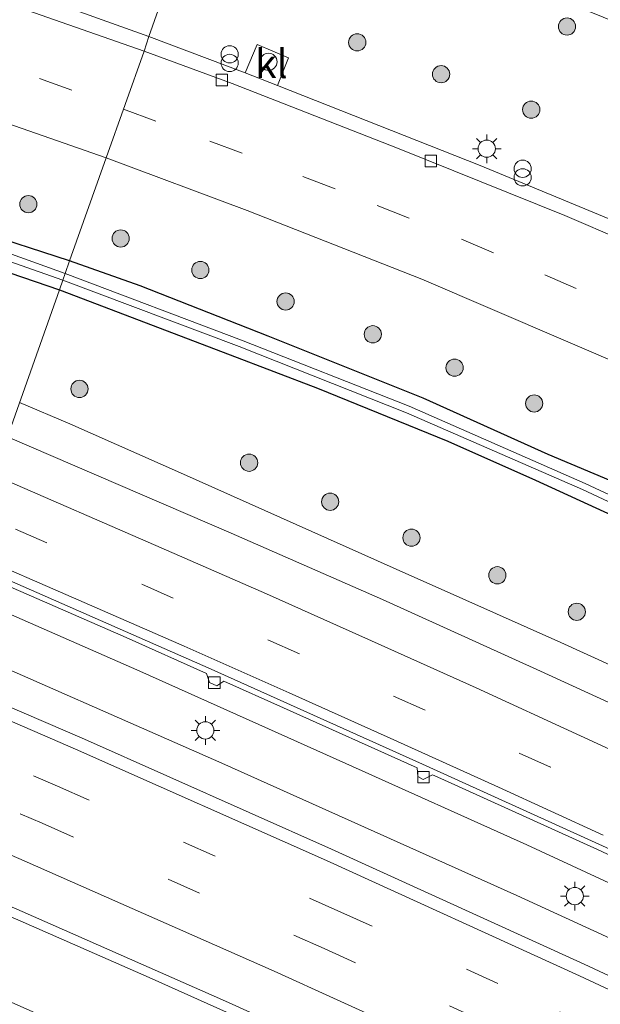
# Model space of a CAD drawing. Units: metres. Extents: x 153406 to 160000, y 462499 to 468753.
# Drawn here: x 154613 to 154663, y 468612 to 468697 of the extents above; entities that cross this region are included whole.
import ezdxf
from ezdxf.enums import TextEntityAlignment as Align

# ---------------------------------------------------------------- set-up
doc = ezdxf.new("R2010")
doc.units = ezdxf.units.M
doc.linetypes.add('VW-3-9_STREEP', pattern=[12, 3, -9])
doc.layers.get('0').update_dxf_attribs({"lineweight": 25})
for name, color, linetype, lineweight in [('B-ME-BV-GELEIDECONSTRUCTIE-GELEIDERAIL-L-B1', 213, 'BV-GELEIDERAIL', 18), ('B-ME-GR-BOOM-S-B1', 93, 'Continuous', 18), ('B-ME-IE-GRASLAND-GV-B6', 93, 'Continuous', 18), ('B-ME-IE-HULPGEOMETRIE-L-B1', 53, 'Continuous', 18), ('B-ME-IE-INRICHTINGSELEMENT-S-B1', 253, 'Continuous', 18), ('B-ME-IE-MEUBILAIR_WEGMEUBILAIR-LICHTMAST-S-B1', 8, 'Continuous', 18), ('B-ME-OG-WATER-GV-B6', 153, 'Continuous', 18), ('B-ME-VH-VERH_SOORT-BETON-OVERIG-GV-B6', 8, 'IE-TERREINAFSCHEIDING-NATUURLIJK-HOUTWAL', 18), ('B-ME-VH-VERH_SOORT-BITUMEN-GV-B6', 8, 'IE-TERREINAFSCHEIDING-NATUURLIJK-HOUTWAL', 18), ('B-ME-VH-VERH_SOORT-KLINKERS-GV-B6', 8, 'IE-TERREINAFSCHEIDING-NATUURLIJK-HOUTWAL', 18), ('B-ME-VH-VERH_SOORT-TEGELS-GV-B6', 8, 'Continuous', 18), ('B-ME-VV-KOLK-S-B1', 8, 'Continuous', 18), ('B-ME-VW-MARKERING-39STREEP-015-L-B1', 255, 'VW-3-9_STREEP', 18), ('B-ME-VW-MARKERING-STREEP-015-L-B1', 7, 'Continuous', 18)]:
    doc.layers.add(name, color=color, linetype=linetype, lineweight=lineweight)
doc.layers.add('B-ME-GW-INSTEEKWATERGANG-L-B1', color=10, linetype='Continuous')
doc.styles.add('NLCS-ISO', font='NLCS-ISO.TTF')
doc.linetypes.add('BV-GELEIDERAIL', pattern='A,10,-3,[108,NLCS.SHX,S=1,R=0,X=0,Y=0],-3', length=16)
doc.linetypes.add('IE-TERREINAFSCHEIDING-NATUURLIJK-HOUTWAL', pattern='A,7,-1.5,[67,NLCS.SHX,S=0.75,R=45,X=0,Y=0],-1.5,7,-1.5,[70,NLCS.SHX,S=0.75,R=0,X=0,Y=0],-1.5', length=20)

# ---------------------------------------------------------------- blocks, each defined once
blk = doc.blocks.new('boom')
h = blk.add_hatch(color=256)
edge = h.paths.add_edge_path()
edge.add_arc((0, 0), 0.75, 0, 360)
blk.add_circle((0, 0), 0.75)
blk = doc.blocks.new('dtb')
blk.add_circle((0, 0), 0.75)
blk = doc.blocks.new('prullenbak')
for centre in [(-0.375, 0), (0.375, 0)]:
    blk.add_circle(centre, 0.75)
blk = doc.blocks.new('lantaarnpaal')
for p, q in [((-0.884, 0.884), (-0.53, 0.53)), ((0, 0.75), (0, 1.25)), ((0.53, 0.53), (0.884, 0.884)), ((-0.75, 0), (-1.25, 0)), ((0.75, 0), (1.25, 0)), ((-0.53, -0.53), (-0.884, -0.884)), ((0, -0.75), (0, -1.25)), ((0.53, -0.53), (0.884, -0.884))]:
    blk.add_line(p, q)
blk.add_circle((0, 0), 0.75)
blk = doc.blocks.new('kolk')
blk.add_lwpolyline([(-0.5, -0.5), (0.5, -0.5), (0.5, 0.5), (-0.5, 0.5)], close=True)

msp = doc.modelspace()

# ---------------------------------------------------------------- linework, layer by layer
at = {"layer": 'B-ME-BV-GELEIDECONSTRUCTIE-GELEIDERAIL-L-B1'}
for points in [[(154668.143, 468639.3079, 2.0316), (154659.6193, 468643.1824, 2.0316), (154651.0852, 468646.9819, 1.9541), (154645.0195, 468649.7008, 1.9766), (154626.7665, 468657.8461, 2.0066), (154616.8895, 468662.2251, 2.0482), (154612.517, 468664.1003, 2.0656)], [(154606.7571, 468647.7951, 1.9457), (154622.9679, 468640.6937, 1.8327), (154640.9181, 468632.6572, 1.8906), (154656.653, 468625.559, 1.8722), (154665.7343, 468621.3681, 1.9053)], [(154605.2741, 468643.5974, 1.8915), (154630.1241, 468632.6629, 1.863), (154655.7801, 468621.1472, 1.926), (154678.7366, 468610.6062, 1.929)], [(154598.7021, 468624.9965, 1.6676), (154612.8211, 468618.8406, 1.676), (154623.7946, 468614.0194, 1.671), (154634.7402, 468609.1161, 1.667), (154645.6505, 468604.151, 1.667), (154656.56, 468599.1628, 1.671), (154667.4304, 468594.0696, 1.648)]]:
    msp.add_polyline3d(points, dxfattribs=at)
at = {"layer": 'B-ME-GW-INSTEEKWATERGANG-L-B1'}
for points in [[(154616.867, 468676.414, 0.878), (154608.784, 468679.032, 0.878), (154591.832, 468684.919, 0.887), (154574.9357, 468690.8403, 0.887), (154572.3863, 468691.7805, 0.887), (154571.205, 468691.5965, 0.86), (154570.8799, 468690.996, 0.86), (154571.235, 468690.363, 0.86), (154578.437, 468687.196, 0.944), (154591.383, 468682.333, 1.037), (154615.983, 468673.913, 0.971)], [(154666.528, 468656.201, 0.908), (154658.519, 468659.56, 0.878), (154647.653, 468664.453, 0.857), (154634.155, 468669.853, 0.842), (154622.999, 468674.253, 0.842), (154616.867, 468676.414, 0.878)], [(154615.983, 468673.913, 0.971), (154630.839, 468668.238, 0.935), (154638.455, 468665.332, 0.911), (154649.794, 468660.733, 0.911), (154657.428, 468657.32, 0.908), (154670.713, 468651.214, 0.908)]]:
    msp.add_polyline3d(points, dxfattribs=at)
at = {"layer": 'B-ME-IE-GRASLAND-GV-B6'}
for points in [[(154586.7137, 468727.9946, 0.9086), (154608.6523, 468722.5318, 0.8895), (154620.6388, 468719.0636, 0.847), (154630.8625, 468716.0336, 0.8951), (154629.784, 468712.981, 0.764), (154617.2567, 468717.2744, 0.798), (154617.8327, 468719.3274, 0.8558), (154615.0038, 468720.1596, 0.8696), (154614.447, 468718.2374, 0.877), (154605.756, 468721.216, 0.941), (154584.911, 468727.745, 0.941), (154584.1044, 468726.673, 0.924), (154584.3213, 468725.6991, 0.9062), (154597.623, 468721.392, 0.893), (154628.989, 468710.731, 0.767), (154623.774, 468695.967, 1.109), (154606.0322, 468702.3068, 1.195), (154595.234, 468705.8986, 1.195), (154579.1437, 468711.057, 1.1483), (154579.5016, 468712.2519, 1.1483), (154577.6088, 468712.8897, 1.1283), (154577.1819, 468711.6858, 1.246), (154561.29, 468716.372, 1.246)], [(154663.751, 468680.115, 1.157), (154652.597, 468684.718, 1.157), (154634.9564, 468691.6861, 1.1638), (154635.9025, 468694.1185, 1.079), (154633.1868, 468695.2687, 1.079), (154632.1567, 468692.7941, 1.079), (154623.774, 468695.967, 1.109), (154628.989, 468710.731, 0.767), (154642.175, 468706.156, 0.794), (154653.4009, 468701.694, 0.794), (154666.97, 468696.177, 0.722)], [(154594.915, 468694.166, 0.988), (154620.039, 468685.395, 0.893), (154616.867, 468676.414, 0.878), (154608.784, 468679.032, 0.878), (154591.832, 468684.919, 0.887), (154574.9357, 468690.8403, 0.887), (154572.3863, 468691.7805, 0.887), (154571.205, 468691.5965, 0.86), (154570.8799, 468690.996, 0.86), (154571.235, 468690.363, 0.86), (154578.437, 468687.196, 0.944), (154591.383, 468682.333, 1.037), (154615.983, 468673.913, 0.971), (154611.4579, 468661.102, 1.5166), (154603.3384, 468664.6065, 1.5148), (154589.5188, 468670.4733, 1.4908), (154575.6342, 468676.2514, 1.4868), (154561.7521, 468681.9419, 1.4926)], [(154574.9357, 468690.8403, 0.887), (154591.832, 468684.919, 0.887), (154608.784, 468679.032, 0.878), (154616.867, 468676.414, 0.878), (154616.478, 468675.3129, 0.362), (154592.8729, 468683.8243, 0.362), (154573.2083, 468690.8268, 0.362), (154572.6924, 468690.6216, 0.362), (154572.9272, 468690.1248, 0.362), (154592.6068, 468683.0699, 0.362), (154616.2779, 468674.7471, 0.362), (154615.983, 468673.913, 0.971), (154591.383, 468682.333, 1.037), (154578.437, 468687.196, 0.944), (154571.235, 468690.363, 0.86), (154570.8799, 468690.996, 0.86), (154571.205, 468691.5965, 0.86), (154572.3863, 468691.7805, 0.887), (154574.9357, 468690.8403, 0.887)], [(154666.528, 468656.201, 0.908), (154658.519, 468659.56, 0.878), (154647.653, 468664.453, 0.857), (154634.155, 468669.853, 0.842), (154622.999, 468674.253, 0.842), (154616.867, 468676.414, 0.878), (154620.039, 468685.395, 0.893), (154632.307, 468680.795, 0.998), (154647.517, 468674.829, 1.004), (154665.976, 468666.894, 1.019)], [(154676.2581, 468650.2583, 0.377), (154661.7437, 468657.0433, 0.377), (154646.4254, 468663.755, 0.377), (154631.8261, 468669.5259, 0.377), (154616.478, 468675.3129, 0.362), (154616.867, 468676.414, 0.878), (154622.999, 468674.253, 0.842), (154634.155, 468669.853, 0.842), (154647.653, 468664.453, 0.857), (154658.519, 468659.56, 0.878), (154666.528, 468656.201, 0.908)], [(154672.0894, 468634.1614, 1.5108), (154657.8591, 468640.6831, 1.5163), (154644.1043, 468646.9237, 1.5198), (154630.9151, 468652.717, 1.5222), (154611.4579, 468661.102, 1.5166), (154615.983, 468673.913, 0.971), (154630.839, 468668.238, 0.935), (154638.455, 468665.332, 0.911), (154649.794, 468660.733, 0.911), (154657.428, 468657.32, 0.908), (154670.713, 468651.214, 0.908)], [(154670.713, 468651.214, 0.908), (154657.428, 468657.32, 0.908), (154649.794, 468660.733, 0.911), (154638.455, 468665.332, 0.911), (154630.839, 468668.238, 0.935), (154615.983, 468673.913, 0.971), (154616.2779, 468674.7471, 0.362), (154631.6099, 468668.9661, 0.377), (154646.1946, 468663.201, 0.377), (154661.4963, 468656.4967, 0.377), (154676.0019, 468649.7157, 0.377)], [(154683.1991, 468605.0859, 1.334), (154661.6627, 468615.1759, 1.367), (154639.6463, 468625.1989, 1.348), (154618.1724, 468634.7657, 1.346), (154604.2703, 468640.7561, 1.2751), (154607.482, 468649.8469, 1.2401), (154610.3989, 468648.5777, 1.2413), (154610.482, 468647.611, 1.16)], [(154610.482, 468647.611, 1.16), (154610.801, 468647.484, 1.16), (154611.4776, 468648.1075, 1.2417), (154621.801, 468643.6074, 1.246), (154628.7885, 468640.4878, 1.2449), (154629.052, 468639.694, 1.154), (154629.686, 468639.409, 1.154), (154630.2938, 468639.8158, 1.2447), (154635.4932, 468637.4945, 1.2438), (154647.1181, 468632.2664, 1.2344), (154647.175, 468631.508, 1.172), (154647.642, 468631.263, 1.172), (154648.4381, 468631.6727, 1.2334), (154649.1714, 468631.343, 1.2328), (154662.8254, 468625.1492, 1.2323), (154664.9883, 468624.1429, 1.2329)], [(154668.986, 468585.804, 0.539), (154660.15, 468589.058, 0.464), (154654.317, 468591.563, 0.536), (154642.205, 468596.557, 0.481), (154637.344, 468598.757, 0.502), (154633.775, 468601.4, 0.52), (154629.399, 468603.853, 0.567), (154620.487, 468607.995, 0.542), (154611.842, 468611.838, 0.495), (154600.145, 468617.021, 0.544), (154596.4638, 468618.6615, 0.5324), (154598.9679, 468625.7489, 0.9991), (154612.721, 468619.759, 0.996), (154630.446, 468611.944, 0.99), (154646.661, 468604.593, 1.002), (154665.478, 468595.885, 0.988)]]:
    msp.add_polyline3d(points, dxfattribs=at)
at = {"layer": 'B-ME-IE-HULPGEOMETRIE-L-B1'}
msp.add_polyline3d([(154628.989, 468710.731, 0.767), (154623.774, 468695.967, 1.109), (154623.3589, 468694.6814, 1.082), (154620.039, 468685.395, 0.893), (154616.867, 468676.414, 0.878), (154616.478, 468675.3129, 0.362), (154616.2779, 468674.7471, 0.362), (154615.983, 468673.913, 0.971), (154611.4579, 468661.102, 1.5166), (154607.6823, 468650.4138, 1.2401), (154607.482, 468649.8469, 1.2401), (154604.2703, 468640.7561, 1.2751), (154598.9679, 468625.7489, 0.9991), (154596.4638, 468618.6615, 0.5324), (154595.8045, 468616.796, -0.941), (154594.2903, 468612.5082, -0.941), (154593.804, 468611.13, 0.092)], dxfattribs=at)
msp.add_polyline3d([(154628.989, 468710.731, 0.767), (154623.774, 468695.967, 1.109), (154623.3589, 468694.6814, 1.082), (154620.039, 468685.395, 0.893), (154616.867, 468676.414, 0.878), (154616.478, 468675.3129, 0.362), (154616.2779, 468674.7471, 0.362), (154615.983, 468673.913, 0.971), (154611.4579, 468661.102, 1.5166), (154607.6823, 468650.4138, 1.2401), (154607.482, 468649.8469, 1.2401), (154604.2703, 468640.7561, 1.2751), (154598.9679, 468625.7489, 0.9991), (154596.4638, 468618.6615, 0.5324), (154595.8045, 468616.796, -0.941), (154594.2903, 468612.5082, -0.941), (154593.804, 468611.13, 0.092)], dxfattribs=at)
at = {"layer": 'B-ME-OG-WATER-GV-B6'}
for points in [[(154616.478, 468675.3129, 0.362), (154616.2779, 468674.7471, 0.362), (154592.6068, 468683.0699, 0.362), (154572.9272, 468690.1248, 0.362), (154572.6924, 468690.6216, 0.362), (154573.2083, 468690.8268, 0.362), (154592.8729, 468683.8243, 0.362), (154616.478, 468675.3129, 0.362)], [(154719.0379, 468628.4879, 0.6917), (154718.708, 468628.3718, 0.6917), (154715.6591, 468629.8661, 0.599), (154706.8282, 468634.564, 0.377), (154694.7397, 468640.7542, 0.377), (154684.4366, 468645.6963, 0.377), (154676.0019, 468649.7157, 0.377), (154661.4963, 468656.4967, 0.377), (154646.1946, 468663.201, 0.377), (154631.6099, 468668.9661, 0.377), (154616.2779, 468674.7471, 0.362), (154616.478, 468675.3129, 0.362), (154631.8261, 468669.5259, 0.377), (154646.4254, 468663.755, 0.377), (154661.7437, 468657.0433, 0.377), (154676.2581, 468650.2583, 0.377), (154684.6954, 468646.2377, 0.377), (154695.0063, 468641.2918, 0.377), (154707.1058, 468635.096, 0.377), (154715.9409, 468630.3959, 0.599), (154718.8602, 468628.8465, 0.6917), (154719.0379, 468628.4879, 0.6917)]]:
    msp.add_polyline3d(points, dxfattribs=at)
at = {"layer": 'B-ME-VH-VERH_SOORT-BETON-OVERIG-GV-B6'}
for points in [[(154664.9883, 468624.1429, 1.2329), (154662.8254, 468625.1492, 1.2323), (154649.1714, 468631.343, 1.2328), (154648.4381, 468631.6727, 1.2334), (154647.642, 468631.263, 1.172), (154647.175, 468631.508, 1.172), (154647.1181, 468632.2664, 1.2344), (154635.4932, 468637.4945, 1.2438), (154630.2938, 468639.8158, 1.2447), (154629.686, 468639.409, 1.154), (154629.052, 468639.694, 1.154), (154628.7885, 468640.4878, 1.2449), (154621.801, 468643.6074, 1.246), (154611.4776, 468648.1075, 1.2417), (154610.801, 468647.484, 1.16), (154610.482, 468647.611, 1.16), (154610.3989, 468648.5777, 1.2413), (154607.482, 468649.8469, 1.2401), (154607.6823, 468650.4138, 1.2401), (154611.3785, 468648.6961, 1.2417)], [(154611.3785, 468648.6961, 1.2417), (154629.1936, 468640.8545, 1.2449), (154647.5944, 468632.6004, 1.2344), (154665.4232, 468624.492, 1.2329)]]:
    msp.add_polyline3d(points, dxfattribs=at)
at = {"layer": 'B-ME-VH-VERH_SOORT-BITUMEN-GV-B6'}
for points in [[(154561.5568, 468714.8485, 1.105), (154572.2957, 468711.635, 1.087), (154590.7902, 468705.7986, 1.087), (154604.1504, 468701.4194, 1.081), (154623.3589, 468694.6814, 1.082), (154620.039, 468685.395, 0.893), (154594.915, 468694.166, 0.988), (154563.353, 468704.237, 1.039), (154535.22, 468712.767, 1.039)], [(154561.5568, 468714.8485, 1.105), (154572.2957, 468711.635, 1.087), (154590.7902, 468705.7986, 1.087), (154604.1504, 468701.4194, 1.081), (154623.3589, 468694.6814, 1.082), (154620.039, 468685.395, 0.893), (154594.915, 468694.166, 0.988), (154563.353, 468704.237, 1.039), (154535.22, 468712.767, 1.039)], [(154665.976, 468666.894, 1.019), (154647.517, 468674.829, 1.004), (154632.307, 468680.795, 0.998), (154620.039, 468685.395, 0.893), (154623.3589, 468694.6814, 1.082), (154631.0225, 468691.8557, 0.972), (154645.4104, 468686.2248, 1.157), (154659.9689, 468680.3616, 1.0002), (154670.2294, 468675.9624, 0.972)], [(154665.4232, 468624.492, 1.2329), (154647.5944, 468632.6004, 1.2344), (154629.1936, 468640.8545, 1.2449), (154611.3785, 468648.6961, 1.2417), (154607.6823, 468650.4138, 1.2401), (154611.4579, 468661.102, 1.5166), (154630.9151, 468652.717, 1.5222), (154644.1043, 468646.9237, 1.5198), (154657.8591, 468640.6831, 1.5163), (154672.0894, 468634.1614, 1.5108)], [(154665.478, 468595.885, 0.988), (154646.661, 468604.593, 1.002), (154630.446, 468611.944, 0.99), (154612.721, 468619.759, 0.996), (154598.9679, 468625.7489, 0.9991), (154604.2703, 468640.7561, 1.2751), (154618.1724, 468634.7657, 1.346), (154639.6463, 468625.1989, 1.348), (154661.6627, 468615.1759, 1.367), (154683.1991, 468605.0859, 1.334)]]:
    msp.add_polyline3d(points, dxfattribs=at)
at = {"layer": 'B-ME-VH-VERH_SOORT-KLINKERS-GV-B6'}
msp.add_polyline3d([(154635.9025, 468694.1185, 1.079), (154634.9564, 468691.6861, 1.1638), (154632.1567, 468692.7941, 1.079), (154633.1868, 468695.2687, 1.079), (154635.9025, 468694.1185, 1.079)], dxfattribs=at)
at = {"layer": 'B-ME-VH-VERH_SOORT-TEGELS-GV-B6'}
for points in [[(154623.774, 468695.967, 1.109), (154623.3589, 468694.6814, 1.082), (154604.1504, 468701.4194, 1.081), (154590.7902, 468705.7986, 1.087), (154572.2957, 468711.635, 1.087), (154561.5568, 468714.8485, 1.105), (154555.867, 468716.378, 1.108), (154553.191, 468716.849, 1.108), (154552.169, 468716.985, 1.108), (154546.325, 468717.226, 1.123), (154535.696, 468717.54, 1.156), (154535.7624, 468719.1749, 1.0968), (154546.5201, 468718.6407, 1.237), (154550.955, 468718.436, 1.237), (154552.36, 468718.284, 1.237), (154556.447, 468717.632, 1.237), (154557.797, 468717.308, 1.237), (154561.29, 468716.372, 1.246), (154577.1819, 468711.6858, 1.246), (154579.1437, 468711.057, 1.1483), (154595.234, 468705.8986, 1.195), (154606.0322, 468702.3068, 1.195), (154623.774, 468695.967, 1.109)], [(154670.2294, 468675.9624, 0.972), (154659.9689, 468680.3616, 1.0002), (154645.4104, 468686.2248, 1.157), (154631.0225, 468691.8557, 0.972), (154623.3589, 468694.6814, 1.082), (154623.774, 468695.967, 1.109), (154632.1567, 468692.7941, 1.079), (154634.9564, 468691.6861, 1.1638), (154652.597, 468684.718, 1.157), (154663.751, 468680.115, 1.157)]]:
    msp.add_polyline3d(points, dxfattribs=at)
at = {"layer": 'B-ME-VW-MARKERING-39STREEP-015-L-B1'}
for points in [[(154534.5083, 468717.1924, 1.0284), (154538.9295, 468715.9619, 1.0016), (154546.5797, 468713.8044, 1.0016), (154554.108, 468711.6499, 1.0016), (154561.7677, 468709.3915, 1.0016), (154569.3334, 468707.0826, 1.0016), (154576.7647, 468704.7914, 1.0016), (154584.3201, 468702.4176, 1.0016), (154591.903, 468699.935, 1.0016), (154599.3478, 468697.4709, 1.0016), (154607.6682, 468694.5859, 1.0016), (154614.2367, 468692.3058, 1.0016), (154621.5523, 468689.6282, 1.0357)], [(154621.5523, 468689.6282, 1.0357), (154629.0697, 468686.8525, 1.008), (154637.1723, 468683.7799, 1.008), (154643.6373, 468681.2449, 1.008), (154650.9868, 468678.2984, 1.008), (154658.2147, 468675.2171, 1.008), (154665.4325, 468672.1063, 1.008), (154672.5843, 468668.9364, 0.9767), (154679.8463, 468665.661, 0.9767), (154688.0552, 468661.791, 0.9767)], [(154669.6405, 468627.2896, 1.3369), (154658.7363, 468632.317, 1.3419), (154647.804, 468637.2896, 1.3384), (154636.8626, 468642.2052, 1.3551), (154625.8896, 468647.0555, 1.3552), (154609.0877, 468654.3923, 1.3453)], [(154602.7091, 468636.3375, 1.2309), (154615.8171, 468630.6784, 1.238), (154640.4836, 468619.7135, 1.247), (154659.5298, 468611.0202, 1.26), (154683.9551, 468599.5799, 1.24), (154702.8117, 468590.4919, 1.271), (154724.3212, 468579.8849, 1.283), (154748.4167, 468567.8058, 1.273), (154767.0315, 468558.2279, 1.226), (154791.0973, 468545.4393, 1.226), (154809.5098, 468535.4696, 1.246), (154830.4783, 468523.9353, 1.288), (154851.3786, 468512.1585, 1.267), (154864.3858, 468504.6732, 1.237), (154872.1147, 468500.1506, 1.237), (154895.3226, 468486.4135, 1.236), (154913.2462, 468475.5911, 1.22), (154933.6886, 468463.0111, 1.237), (154953.962, 468450.2474, 1.202), (154962.9718, 468444.4689, 1.2183)], [(154601.5346, 468633.0132, 1.1542), (154614.467, 468627.4498, 1.153), (154639.0164, 468616.5277, 1.158), (154660.8327, 468606.5584, 1.174), (154682.5085, 468596.3627, 1.181), (154704.0848, 468585.9683, 1.181), (154725.5565, 468575.365, 1.178), (154736.2489, 468570.032, 1.178), (154757.6252, 468559.1493, 1.161), (154778.8234, 468548.0271, 1.13), (154800.2561, 468536.5734, 1.154), (154820.9144, 468525.2408, 1.194), (154841.8353, 468513.5504, 1.19), (154862.6399, 468501.6483, 1.151), (154883.2959, 468489.543, 1.139), (154901.3066, 468478.7745, 1.143), (154924.6434, 468464.5476, 1.124), (154944.5865, 468452.0702, 1.117), (154961.4678, 468441.2477, 1.1296)]]:
    msp.add_polyline3d(points, dxfattribs=at)
at = {"layer": 'B-ME-VW-MARKERING-STREEP-015-L-B1'}
for points in [[(154670.4254, 468630.8739, 1.4289), (154661.3322, 468635.0542, 1.4287), (154652.2453, 468639.2255, 1.4363), (154643.1323, 468643.3282, 1.4382), (154634, 468647.4234, 1.4465), (154624.8302, 468651.4418, 1.4497), (154610.2784, 468657.7632, 1.4358)], [(154663.2985, 468626.4106, 1.2551), (154654.2099, 468630.5856, 1.2592), (154645.095, 468634.705, 1.2591), (154635.975, 468638.7964, 1.2722), (154626.8269, 468642.8548, 1.2723), (154617.6797, 468646.8824, 1.2704), (154607.9313, 468651.1189, 1.2636)], [(154603.9042, 468639.7198, 1.3254), (154617.3751, 468633.9064, 1.329), (154639.2134, 468624.2138, 1.344), (154661.244, 468614.1532, 1.347), (154682.7704, 468604.1105, 1.337), (154704.3936, 468593.7139, 1.354), (154725.8237, 468583.1634, 1.374), (154741.3995, 468575.3873, 1.354), (154751.2947, 468570.3189, 1.354), (154768.6075, 468561.4409, 1.33), (154790.0457, 468550.1123, 1.332), (154811.3918, 468538.5385, 1.358), (154831.8355, 468527.2663, 1.388), (154845.1757, 468519.8277, 1.379), (154852.9605, 468515.3851, 1.379), (154873.9937, 468503.2392, 1.335), (154887.6735, 468495.2199, 1.318), (154894.427, 468491.1618, 1.318), (154915.0451, 468478.7088, 1.325), (154935.5353, 468466.1073, 1.326), (154955.9963, 468453.187, 1.321), (154964.5074, 468447.7575, 1.3311)], [(154600.3366, 468629.6227, 1.0885), (154612.9061, 468624.1804, 1.096), (154634.6624, 468614.5759, 1.089), (154656.6139, 468604.5672, 1.096), (154678.4875, 468594.3253, 1.079), (154689.9062, 468588.852, 1.079), (154702.5145, 468582.7197, 1.101), (154724.2581, 468572.0382, 1.098), (154737.1706, 468565.5474, 1.098), (154756.0876, 468555.9214, 1.075), (154784.0427, 468541.213, 1.052), (154798.8464, 468533.2619, 1.084), (154818.9108, 468522.2536, 1.113), (154840.4289, 468510.2575, 1.108), (154860.4949, 468498.7035, 1.076), (154882.3654, 468485.9303, 1.057), (154901.3513, 468474.5089, 1.063), (154922.6479, 468461.5366, 1.067), (154940.7607, 468450.1781, 1.046), (154950.5492, 468443.9982, 1.0605), (154959.9198, 468437.9324, 1.0605)]]:
    msp.add_polyline3d(points, dxfattribs=at)

# ---------------------------------------------------------------- block references
at = {"layer": 'B-ME-GR-BOOM-S-B1', "rotation": 90}
for p in [(154660.162, 468696.8299, 0.6618), (154641.8991, 468695.4514, 0.9243), (154649.1996, 468692.6774, 0.9243), (154657.0446, 468689.594, 0.8518), (154613.2741, 468681.359, 0.945), (154621.3111, 468678.3747, 0.945), (154628.2454, 468675.623, 0.945), (154635.6646, 468672.8853, 0.8763), (154643.2538, 468670.0293, 0.8763), (154650.3719, 468667.1166, 0.8763), (154617.7206, 468665.27, 0.9897), (154657.3013, 468664.0029, 0.8763), (154632.4873, 468658.8427, 1.135), (154639.5438, 468655.4446, 1.135), (154646.619, 468652.3129, 1.135), (154654.096, 468649.0407, 1.135), (154661.0098, 468645.8596, 1.135)]:
    msp.add_blockref('boom', p, dxfattribs=at)
at = {"layer": 'B-ME-IE-INRICHTINGSELEMENT-S-B1', "rotation": 90}
for name, p in [('prullenbak', (154630.7953, 468694.0356, 1.0745)), ('dtb', (154634.1774, 468693.7617, 1.092)), ('prullenbak', (154656.2956, 468684.0696, 1.2008))]:
    msp.add_blockref(name, p, dxfattribs=at)
at = {"layer": 'B-ME-IE-MEUBILAIR_WEGMEUBILAIR-LICHTMAST-S-B1', "rotation": 90}
for p in [(154653.1714, 468686.1904, 1.1733), (154628.6808, 468635.5299, 1.0881), (154660.8358, 468621.101, 1.2293)]:
    msp.add_blockref('lantaarnpaal', p, dxfattribs=at)
at = {"layer": 'B-ME-VV-KOLK-S-B1', "rotation": 90}
for p in [(154630.1172, 468692.1725, 1.0445), (154648.3052, 468685.116, 1.0445), (154629.458, 468639.682, 1.148), (154647.661, 468631.46, 1.148)]:
    msp.add_blockref('kolk', p, dxfattribs=at)

# ---------------------------------------------------------------- texts
at = {"layer": 'B-ME-VH-VERH_SOORT-KLINKERS-GV-B6', "ltscale": 0.2, "style": 'NLCS-ISO'}
msp.add_text('kl', height=2.5, dxfattribs=at).set_placement((154634.421, 468693.5972), align=Align.MIDDLE_CENTER)

doc.saveas('drawing.dxf')
